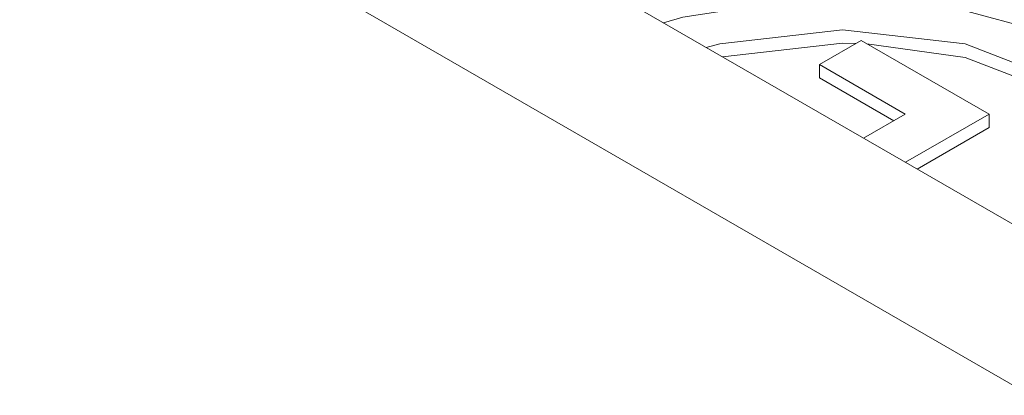
# Model space of a CAD drawing. Units: inches. Extents: x 0.3 to 21.8, y 0.2 to 16.9.
# Drawn here: x 16.1 to 16.2, y 11.8 to 11.8 of the extents above; entities that cross this region are included whole.
import ezdxf

# ---------------------------------------------------------------- set-up
doc = ezdxf.new("R2010")
doc.units = ezdxf.units.IN
doc.header["$MEASUREMENT"] = 0

msp = doc.modelspace()

# ---------------------------------------------------------------- linework, layer by layer
at = {"color": 7, "linetype": 'Continuous', "lineweight": 15}
for p, q in [((16.07771, 11.88889), (17.02604, 11.34143)), ((16.05649, 11.87665), (17.02604, 11.31694)), ((16.18449, 11.84191), (16.17813, 11.83823)), ((16.20394, 11.83068), (16.18449, 11.84191)), ((16.17813, 11.83823), (16.19121, 11.83068)), ((16.17813, 11.83619), (16.17813, 11.83823)), ((16.17813, 11.83619), (16.18944, 11.82966)), ((16.19121, 11.83068), (16.18487, 11.82703)), ((16.19124, 11.82335), (16.20394, 11.83068)), ((16.20394, 11.82864), (16.20394, 11.83068)), ((16.19301, 11.82233), (16.20394, 11.82864))]:
    msp.add_line(p, q, dxfattribs=at)
at = {"color": 7, "linetype": 'Continuous', "lineweight": 15, "flags": 128}
for points in [[(16.2323, 11.79965), (16.23378, 11.80135), (16.23894, 11.81248), (16.2372, 11.82397), (16.22876, 11.83441), (16.21464, 11.84257), (16.19655, 11.84744), (16.17665, 11.84844), (16.15736, 11.84546), (16.15442, 11.84461)], [(16.16093, 11.84085), (16.16301, 11.84138), (16.18166, 11.84352), (16.20032, 11.84138), (16.21613, 11.83527), (16.2267, 11.82614), (16.23041, 11.81537), (16.2267, 11.80461), (16.22579, 11.80341)], [(16.1837, 11.84145), (16.18166, 11.84148), (16.1634, 11.83943)], [(16.23038, 11.81435), (16.2267, 11.8241), (16.21613, 11.83323), (16.20032, 11.83933), (16.18538, 11.84139)]]:
    msp.add_lwpolyline(points, dxfattribs=at)

doc.saveas('drawing.dxf')
